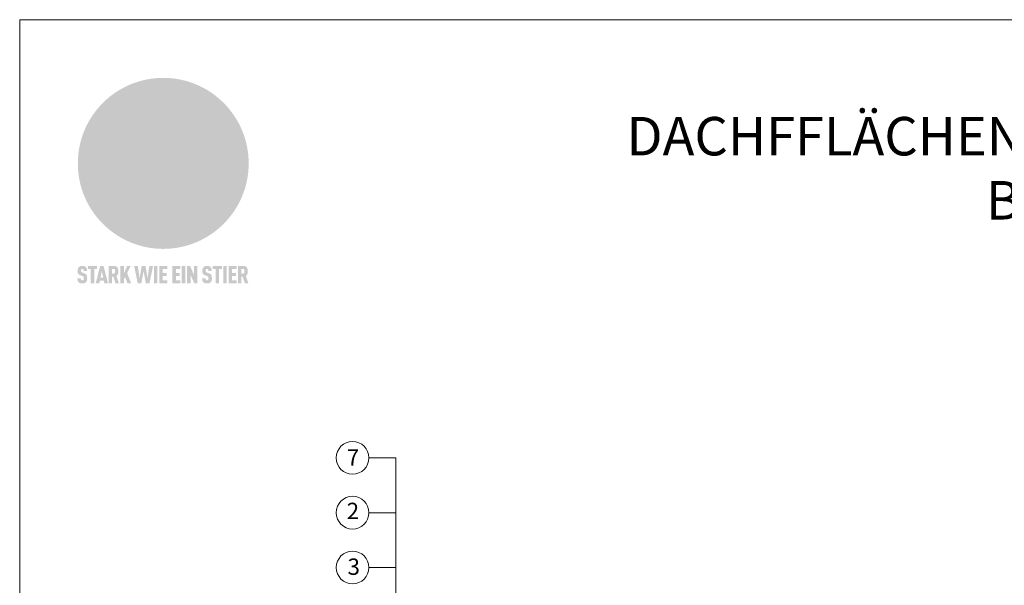
# Model space of a CAD drawing. Units: millimetres. Extents: x -19674 to 48855, y -21846 to -17013.
# Drawn here: x 36657 to 37861, y -20953 to -20262 of the extents above; entities that cross this region are included whole.
import ezdxf

# ---------------------------------------------------------------- set-up
doc = ezdxf.new("R2010")
doc.units = ezdxf.units.MM
for name, color, linetype, lineweight, true_color in [('01_PREFA-Dachprodukt', 7, 'Continuous', 25, 0xe1000f), ('08_Bemassung', 7, 'Continuous', 5, 0x505f69), ('10_Blattrahmen', 7, 'Continuous', 20, 0x000000), ('99_Text_1_DE', 7, 'Continuous', 25, 0xe1000f)]:
    doc.layers.add(name, color=color, linetype=linetype, lineweight=lineweight, true_color=true_color)
doc.styles.add('PREFA-Details_Ü_47', font='txt', dxfattribs={"height": 47})
doc.styles.add('PREFA_Standard', font='arial.ttf', dxfattribs={"height": 20})

# ---------------------------------------------------------------- blocks, each defined once
blk = doc.blocks.new('A$C8d5866de')
h = blk.add_hatch(color=256)
h.dxf.hatch_style = 1
h.paths.add_polyline_path([(25.88, -1.79), (30.43, 2.83), (29.86, 3.85), (28.97, 5.42), (30.61, 5.51), (31.96, 5.49), (33.06, 5.39), (33.94, 5.21), (34.61, 4.98), (35.11, 4.71), (35.46, 4.42), (35.69, 4.13), (35.9, 3.67), (35.98, 3.2), (35.97, 2.74), (35.88, 2.32), (35.64, 1.65), (35.51, 1.39), (36.65, 2.5), (37.57, 3.44), (38.25, 4.27), (38.73, 4.92), (39.28, 5.79), (39.5, 6.31), (39.65, 6.89), (39.69, 7.52), (39.6, 8.21), (39.47, 8.6), (39.26, 8.97), (38.98, 9.31), (38.65, 9.63), (37.83, 10.18), (36.87, 10.64), (35.83, 11), (34.77, 11.29), (32.84, 11.67), (31.68, 11.8), (30.43, 11.88), (27.94, 11.93), (25.2, 11.86), (17.95, 24.26), (10.7, 36.66), (8.97, 36.63), (6.95, 36.49), (4.31, 36.16), (1.14, 35.59), (-0.61, 35.19), (-2.45, 34.69), (-4.36, 34.11), (-6.35, 33.41), (-8.39, 32.6), (-10.46, 31.66), (-11.95, 30.89), (-13.43, 30), (-14.88, 29.02), (-16.32, 27.96), (-17.72, 26.84), (-19.08, 25.66), (-21.68, 23.2), (-22.14, 22.78), (-22.7, 22.36), (-23.36, 21.94), (-24.12, 21.55), (-24.97, 21.2), (-25.93, 20.9), (-26.99, 20.66), (-28.15, 20.51), (-29.98, 20.27), (-31.01, 20.05), (-32.1, 19.74), (-33.19, 19.33), (-34.26, 18.78), (-35.28, 18.09), (-36.22, 17.24), (-36.66, 16.71), (-37.03, 16.13), (-37.33, 15.51), (-37.55, 14.89), (-37.7, 14.29), (-37.78, 13.71), (-37.79, 13.18), (-37.72, 12.72), (-38.08, 11.63), (-38.22, 10.64), (-38.19, 10.19), (-38.11, 9.8), (-37.98, 9.46), (-37.78, 9.18), (-37.03, 8.53), (-36.05, 7.94), (-34.78, 7.39), (-33.14, 6.84), (-33.5, 11.52), (-34.4, 12.11), (-35.06, 12.75), (-35.31, 13.13), (-35.46, 13.54), (-35.48, 13.86), (-35.41, 14.23), (-35.27, 14.62), (-35.05, 15.03), (-34.77, 15.43), (-34.42, 15.82), (-34.02, 16.17), (-33.56, 16.47), (-32.89, 16.79), (-32.13, 17.06), (-30.54, 17.45), (-28.73, 17.72), (-30.86, 5.72), (-33, -6.29), (-29.59, -5.64), (-26.61, -6.5), (-22.92, -0.91), (-15.97, -5.92), (-15.49, -19.29), (-11.91, -18.61), (-8.49, -19.48), (-3.25, -8.34), (0.23, -8.34), (4.44, -12.51), (15.04, -12.51), (16.8, -10.76), (21.99, -15.14), (27.17, -19.52), (30.62, -18.8), (35.07, -19.41)])
h.paths.add_polyline_path([(3.16, 5.42), (2.9, 5.18), (2.55, 5.05), (2.08, 5.01), (0.96, 5.1), (-0.85, 5.43), (-3.75, 5.67), (-5.66, 5.69), (-6.49, 5.61), (-7.16, 5.46), (-8.07, 5.08), (-8.8, 4.62), (-9.07, 4.35), (-9.29, 4.04), (-9.42, 3.7), (-9.47, 3.33), (-9.41, 2.6), (-9.26, 2.07), (-9.02, 1.62), (-10.37, 3.02), (-11.42, 4.18), (-12.15, 5.15), (-12.49, 5.78), (-12.81, 6.53), (-13.02, 7.28), (-13.05, 7.62), (-13.02, 7.92), (-12.83, 8.55), (-12.64, 8.93), (-12.35, 9.33), (-11.94, 9.74), (-11.37, 10.16), (-10.61, 10.57), (-9.64, 10.97), (-8.51, 11.31), (-7.32, 11.56), (-4.99, 11.87), (-3.05, 11.99), (-1.93, 12), (0.67, 11.9), (2.19, 11.76), (2.74, 11.68), (3.04, 11.57), (3.19, 11.39), (3.33, 11.09), (3.55, 10.23), (3.7, 9.24), (3.77, 8.37), (3.75, 7.52), (3.63, 6.59), (3.52, 6.14), (3.36, 5.75)], flags=16)
h = blk.add_hatch(color=256)
h.dxf.hatch_style = 1
h.paths.add_polyline_path([(-16.99, -30.94), (-16.58, -30.23), (-16.33, -29.38), (-16.24, -28.38), (-16.3, -27.73), (-16.47, -27.05), (-16.76, -26.38), (-17.2, -25.76), (-17.78, -25.21), (-18.52, -24.77), (-19.44, -24.49), (-19.96, -24.41), (-20.54, -24.38), (-26.11, -24.38), (-26.11, -36.08), (-22.5, -36.08), (-22.5, -32.54), (-20.83, -32.54), (-19.86, -32.48), (-18.98, -32.29), (-18.2, -31.97), (-17.53, -31.53)])
h.paths.add_polyline_path([(-20.84, -29.75), (-22.5, -29.75), (-22.5, -27.38), (-20.84, -27.38), (-20.38, -27.47), (-20, -27.73), (-19.74, -28.11), (-19.65, -28.57), (-19.74, -29.02), (-20, -29.41), (-20.38, -29.66)], flags=16)
h.paths.add_polyline_path([(-6.76, -30.66), (-6.34, -30.46), (-5.98, -30.18), (-5.68, -29.86), (-5.43, -29.48), (-5.24, -29.07), (-5.11, -28.63), (-5, -27.73), (-5.08, -26.95), (-5.31, -26.27), (-5.67, -25.7), (-6.14, -25.22), (-6.71, -24.86), (-7.36, -24.59), (-8.07, -24.44), (-8.82, -24.38), (-15.69, -24.38), (-15.69, -36.08), (-12.08, -36.08), (-12.08, -32), (-10.16, -32), (-9.69, -32.06), (-9.32, -32.2), (-9.05, -32.43), (-8.86, -32.72), (-8.72, -33.07), (-8.64, -33.46), (-8.54, -34.28), (-8.45, -35.19), (-8.25, -36.08), (-4.64, -36.08), (-4.84, -35.54), (-4.94, -34.84), (-5.04, -33.58), (-5.22, -32.56), (-5.38, -32.11), (-5.58, -31.71), (-5.81, -31.36), (-6.09, -31.07), (-6.41, -30.83)])
h.paths.add_polyline_path([(-12.08, -29.5), (-12.08, -27.17), (-9.8, -27.17), (-9.34, -27.25), (-8.96, -27.5), (-8.7, -27.88), (-8.61, -28.33), (-8.7, -28.78), (-8.96, -29.16), (-9.34, -29.41), (-9.8, -29.5)], flags=16)
h.paths.add_polyline_path([(-0.29, -31.63), (5.23, -31.63), (5.23, -28.84), (-0.29, -28.84), (-0.29, -27.38), (5.79, -27.38), (5.79, -24.38), (-3.89, -24.38), (-3.89, -36.08), (5.97, -36.08), (5.97, -33.09), (-0.29, -33.09)])
h.paths.add_polyline_path([(14.68, -28.84), (10.56, -28.84), (10.56, -27.38), (16.27, -27.38), (16.27, -24.38), (6.95, -24.38), (6.95, -36.08), (10.56, -36.08), (10.56, -31.63), (14.67, -31.63)])
h.paths.add_polyline_path([(21.62, -24.38), (18.1, -24.38), (13.79, -36.08), (17.41, -36.08), (17.93, -34.41), (21.65, -34.41), (22.14, -36.08), (25.88, -36.08)])
h.paths.add_polyline_path([(19.85, -28.3), (19.88, -28.3), (20.93, -31.9), (18.72, -31.9)], flags=16)
h = blk.add_hatch(color=256)
h.dxf.hatch_style = 1
h.paths.add_polyline_path([(-43.86, -62.92), (-43.89, -62.89), (-43.93, -62.86), (-43.97, -62.83), (-44.01, -62.8), (-44.05, -62.77), (-44.09, -62.74), (-44.13, -62.71), (-44.17, -62.68), (-44.21, -62.66), (-44.26, -62.63), (-44.3, -62.6), (-44.35, -62.58), (-44.45, -62.53), (-44.55, -62.48), (-44.66, -62.43), (-46.1, -61.86), (-46.19, -61.82), (-46.28, -61.78), (-46.35, -61.74), (-46.41, -61.7), (-46.46, -61.66), (-46.52, -61.61), (-46.56, -61.56), (-46.6, -61.51), (-46.63, -61.45), (-46.65, -61.39), (-46.67, -61.34), (-46.68, -61.28), (-46.69, -61.22), (-46.71, -61.15), (-46.71, -61.05), (-46.72, -60.95), (-46.71, -60.75), (-46.71, -60.67), (-46.7, -60.57), (-46.69, -60.5), (-46.67, -60.44), (-46.66, -60.38), (-46.63, -60.32), (-46.61, -60.27), (-46.58, -60.22), (-46.52, -60.14), (-46.48, -60.09), (-46.43, -60.05), (-46.39, -60.02), (-46.33, -59.99), (-46.28, -59.97), (-46.22, -59.95), (-46.15, -59.93), (-46.09, -59.92), (-45.98, -59.91), (-45.9, -59.91), (-45.83, -59.91), (-45.76, -59.93), (-45.69, -59.94), (-45.63, -59.96), (-45.57, -59.99), (-45.51, -60.03), (-45.45, -60.07), (-45.4, -60.12), (-45.36, -60.18), (-45.32, -60.24), (-45.29, -60.31), (-45.26, -60.39), (-45.24, -60.46), (-45.23, -60.53), (-45.22, -60.6), (-45.21, -60.66), (-45.21, -60.76), (-45.2, -60.91), (-45.2, -61.03), (-43.28, -61.03), (-43.28, -60.85), (-43.28, -60.67), (-43.3, -60.5), (-43.31, -60.41), (-43.32, -60.33), (-43.33, -60.25), (-43.34, -60.17), (-43.36, -60.09), (-43.37, -60.01), (-43.39, -59.93), (-43.41, -59.86), (-43.43, -59.79), (-43.45, -59.71), (-43.47, -59.64), (-43.5, -59.57), (-43.52, -59.5), (-43.55, -59.44), (-43.58, -59.37), (-43.61, -59.31), (-43.65, -59.25), (-43.68, -59.19), (-43.72, -59.13), (-43.76, -59.07), (-43.8, -59.01), (-43.84, -58.96), (-43.88, -58.91), (-43.93, -58.86), (-43.97, -58.81), (-44.02, -58.76), (-44.06, -58.72), (-44.1, -58.68), (-44.14, -58.65), (-44.19, -58.61), (-44.23, -58.58), (-44.28, -58.55), (-44.32, -58.52), (-44.37, -58.49), (-44.42, -58.46), (-44.47, -58.43), (-44.53, -58.41), (-44.58, -58.38), (-44.64, -58.36), (-44.69, -58.34), (-44.75, -58.32), (-44.81, -58.3), (-44.87, -58.28), (-44.94, -58.26), (-45, -58.24), (-45.07, -58.23), (-45.13, -58.21), (-45.2, -58.2), (-45.27, -58.19), (-45.34, -58.18), (-45.41, -58.17), (-45.49, -58.16), (-45.64, -58.15), (-45.8, -58.14), (-45.96, -58.13), (-46.1, -58.14), (-46.17, -58.14), (-46.24, -58.15), (-46.3, -58.15), (-46.37, -58.16), (-46.44, -58.17), (-46.5, -58.18), (-46.56, -58.19), (-46.63, -58.2), (-46.69, -58.21), (-46.75, -58.23), (-46.81, -58.24), (-46.87, -58.26), (-46.92, -58.28), (-46.98, -58.3), (-47.04, -58.32), (-47.09, -58.34), (-47.15, -58.36), (-47.2, -58.38), (-47.25, -58.41), (-47.31, -58.43), (-47.36, -58.46), (-47.41, -58.49), (-47.46, -58.52), (-47.5, -58.55), (-47.55, -58.58), (-47.6, -58.61), (-47.64, -58.65), (-47.69, -58.68), (-47.73, -58.72), (-47.77, -58.76), (-47.83, -58.81), (-47.88, -58.86), (-47.93, -58.91), (-47.98, -58.96), (-48.02, -59.02), (-48.07, -59.07), (-48.11, -59.13), (-48.15, -59.19), (-48.19, -59.25), (-48.23, -59.31), (-48.27, -59.37), (-48.3, -59.43), (-48.34, -59.5), (-48.37, -59.56), (-48.4, -59.63), (-48.43, -59.7), (-48.45, -59.77), (-48.48, -59.84), (-48.5, -59.91), (-48.52, -59.99), (-48.54, -60.06), (-48.56, -60.13), (-48.57, -60.21), (-48.59, -60.29), (-48.6, -60.36), (-48.61, -60.44), (-48.62, -60.52), (-48.63, -60.6), (-48.63, -60.69), (-48.64, -60.77), (-48.64, -60.85), (-48.64, -61.07), (-48.64, -61.21), (-48.63, -61.33), (-48.62, -61.46), (-48.61, -61.58), (-48.6, -61.69), (-48.58, -61.8), (-48.56, -61.9), (-48.54, -62), (-48.53, -62.05), (-48.52, -62.1), (-48.5, -62.15), (-48.49, -62.19), (-48.47, -62.24), (-48.46, -62.28), (-48.44, -62.32), (-48.43, -62.36), (-48.41, -62.4), (-48.39, -62.44), (-48.37, -62.48), (-48.36, -62.51), (-48.34, -62.55), (-48.32, -62.58), (-48.29, -62.61), (-48.27, -62.65), (-48.25, -62.68), (-48.23, -62.71), (-48.2, -62.74), (-48.18, -62.77), (-48.15, -62.8), (-48.13, -62.83), (-48.1, -62.86), (-48.07, -62.89), (-48.04, -62.92), (-48.01, -62.94), (-47.98, -62.97), (-47.95, -63), (-47.92, -63.02), (-47.89, -63.05), (-47.85, -63.07), (-47.82, -63.1), (-47.78, -63.12), (-47.75, -63.15), (-47.71, -63.17), (-47.67, -63.19), (-47.64, -63.21), (-47.6, -63.23), (-47.56, -63.26), (-47.52, -63.28), (-47.43, -63.32), (-47.35, -63.35), (-46, -63.9), (-45.88, -63.95), (-45.82, -63.97), (-45.76, -64), (-45.68, -64.04), (-45.59, -64.08), (-45.54, -64.12), (-45.47, -64.16), (-45.42, -64.21), (-45.37, -64.25), (-45.32, -64.3), (-45.28, -64.35), (-45.25, -64.4), (-45.23, -64.46), (-45.2, -64.53), (-45.18, -64.6), (-45.16, -64.69), (-45.14, -64.77), (-45.14, -64.84), (-45.13, -64.9), (-45.12, -64.97), (-45.12, -65.05), (-45.12, -65.12), (-45.12, -65.2), (-45.12, -65.4), (-45.12, -65.49), (-45.13, -65.55), (-45.14, -65.61), (-45.15, -65.68), (-45.16, -65.76), (-45.18, -65.83), (-45.2, -65.9), (-45.23, -65.97), (-45.26, -66.03), (-45.3, -66.08), (-45.32, -66.11), (-45.34, -66.13), (-45.38, -66.17), (-45.42, -66.21), (-45.47, -66.24), (-45.53, -66.27), (-45.59, -66.3), (-45.65, -66.32), (-45.72, -66.33), (-45.8, -66.34), (-45.88, -66.35), (-45.97, -66.35), (-46.05, -66.35), (-46.12, -66.34), (-46.2, -66.33), (-46.27, -66.31), (-46.33, -66.29), (-46.39, -66.26), (-46.45, -66.23), (-46.51, -66.19), (-46.56, -66.15), (-46.6, -66.11), (-46.63, -66.06), (-46.67, -66.01), (-46.7, -65.95), (-46.73, -65.88), (-46.75, -65.8), (-46.76, -65.75), (-46.77, -65.69), (-46.78, -65.63), (-46.78, -65.57), (-46.79, -65.51), (-46.79, -65.44), (-46.8, -65.37), (-46.8, -65.3), (-46.8, -65.23), (-48.72, -65.23), (-48.72, -65.41), (-48.72, -65.59), (-48.71, -65.76), (-48.69, -65.92), (-48.67, -66.08), (-48.66, -66.16), (-48.65, -66.23), (-48.63, -66.3), (-48.62, -66.37), (-48.6, -66.44), (-48.58, -66.51), (-48.56, -66.58), (-48.54, -66.64), (-48.52, -66.7), (-48.5, -66.77), (-48.47, -66.83), (-48.44, -66.89), (-48.41, -66.94), (-48.38, -67), (-48.35, -67.06), (-48.32, -67.11), (-48.28, -67.16), (-48.25, -67.21), (-48.21, -67.26), (-48.17, -67.31), (-48.13, -67.36), (-48.08, -67.41), (-48.04, -67.45), (-48, -67.49), (-47.96, -67.53), (-47.91, -67.56), (-47.86, -67.6), (-47.81, -67.64), (-47.76, -67.67), (-47.71, -67.7), (-47.65, -67.74), (-47.6, -67.77), (-47.54, -67.8), (-47.48, -67.83), (-47.42, -67.86), (-47.36, -67.88), (-47.29, -67.91), (-47.23, -67.93), (-47.16, -67.96), (-47.09, -67.98), (-47.02, -68), (-46.95, -68.02), (-46.88, -68.03), (-46.8, -68.05), (-46.73, -68.06), (-46.65, -68.08), (-46.57, -68.09), (-46.48, -68.1), (-46.4, -68.11), (-46.32, -68.11), (-46.23, -68.12), (-46.14, -68.12), (-45.96, -68.13), (-45.78, -68.12), (-45.69, -68.12), (-45.6, -68.11), (-45.52, -68.1), (-45.44, -68.09), (-45.35, -68.08), (-45.27, -68.07), (-45.2, -68.06), (-45.12, -68.04), (-45.04, -68.03), (-44.97, -68.01), (-44.89, -67.99), (-44.82, -67.97), (-44.75, -67.94), (-44.68, -67.92), (-44.62, -67.89), (-44.55, -67.87), (-44.49, -67.84), (-44.43, -67.81), (-44.37, -67.78), (-44.31, -67.75), (-44.25, -67.72), (-44.2, -67.69), (-44.14, -67.65), (-44.09, -67.62), (-44.04, -67.58), (-43.99, -67.55), (-43.95, -67.51), (-43.9, -67.47), (-43.86, -67.43), (-43.82, -67.39), (-43.77, -67.34), (-43.73, -67.3), (-43.69, -67.25), (-43.65, -67.2), (-43.63, -67.17), (-43.61, -67.14), (-43.59, -67.12), (-43.57, -67.09), (-43.54, -67.04), (-43.51, -66.98), (-43.48, -66.92), (-43.45, -66.86), (-43.42, -66.8), (-43.4, -66.74), (-43.38, -66.68), (-43.35, -66.62), (-43.33, -66.55), (-43.32, -66.49), (-43.3, -66.42), (-43.29, -66.35), (-43.27, -66.28), (-43.26, -66.21), (-43.24, -66.06), (-43.22, -65.9), (-43.21, -65.74), (-43.2, -65.57), (-43.19, -65.4), (-43.19, -65.21), (-43.19, -65.06), (-43.2, -64.9), (-43.2, -64.75), (-43.21, -64.61), (-43.22, -64.48), (-43.23, -64.34), (-43.25, -64.22), (-43.27, -64.1), (-43.29, -63.98), (-43.3, -63.93), (-43.31, -63.87), (-43.33, -63.82), (-43.34, -63.77), (-43.36, -63.72), (-43.37, -63.67), (-43.39, -63.62), (-43.41, -63.58), (-43.42, -63.53), (-43.44, -63.49), (-43.46, -63.45), (-43.48, -63.41), (-43.5, -63.37), (-43.52, -63.33), (-43.54, -63.29), (-43.57, -63.26), (-43.59, -63.22), (-43.62, -63.18), (-43.64, -63.15), (-43.67, -63.11), (-43.7, -63.08), (-43.73, -63.05), (-43.76, -63.01), (-43.79, -62.98), (-43.82, -62.95)])
h = blk.add_hatch(color=256)
h.dxf.hatch_style = 1
h.paths.add_polyline_path([(-39.22, -59.98), (-37.56, -59.98), (-37.56, -58.2), (-42.8, -58.2), (-42.8, -59.98), (-41.14, -59.98), (-41.14, -68.06), (-39.22, -68.06)])
h = blk.add_hatch(color=256)
h.dxf.hatch_style = 1
h.paths.add_polyline_path([(-38.36, -68.06), (-36.32, -68.06), (-36, -66.54), (-33.73, -66.54), (-33.41, -68.06), (-31.36, -68.06), (-33.9, -58.2), (-35.83, -58.2)])
h.paths.add_polyline_path([(-35.62, -64.76), (-34.86, -61.1), (-34.1, -64.76)], flags=16)
h = blk.add_hatch(color=256)
h.dxf.hatch_style = 1
h.paths.add_polyline_path([(-30.96, -68.06), (-29.03, -68.06), (-29.03, -64.26), (-28.37, -64.26), (-27.14, -68.06), (-25.13, -68.06), (-26.54, -63.83), (-26.46, -63.77), (-26.42, -63.74), (-26.38, -63.71), (-26.34, -63.68), (-26.3, -63.65), (-26.27, -63.62), (-26.23, -63.59), (-26.19, -63.56), (-26.16, -63.52), (-26.13, -63.49), (-26.1, -63.46), (-26.06, -63.42), (-26.03, -63.39), (-26, -63.36), (-25.98, -63.32), (-25.95, -63.29), (-25.92, -63.25), (-25.9, -63.21), (-25.87, -63.18), (-25.85, -63.14), (-25.82, -63.1), (-25.8, -63.06), (-25.78, -63.03), (-25.76, -62.99), (-25.74, -62.95), (-25.72, -62.91), (-25.7, -62.87), (-25.69, -62.83), (-25.67, -62.79), (-25.66, -62.74), (-25.64, -62.7), (-25.62, -62.62), (-25.59, -62.53), (-25.57, -62.45), (-25.55, -62.36), (-25.53, -62.27), (-25.51, -62.18), (-25.5, -62.09), (-25.48, -62), (-25.47, -61.9), (-25.46, -61.81), (-25.45, -61.71), (-25.45, -61.62), (-25.44, -61.52), (-25.44, -61.42), (-25.44, -61.32), (-25.45, -60.88), (-25.45, -60.71), (-25.47, -60.55), (-25.49, -60.39), (-25.5, -60.31), (-25.51, -60.24), (-25.52, -60.17), (-25.54, -60.09), (-25.55, -60.02), (-25.57, -59.95), (-25.59, -59.88), (-25.61, -59.82), (-25.63, -59.75), (-25.65, -59.68), (-25.67, -59.62), (-25.69, -59.56), (-25.72, -59.5), (-25.75, -59.44), (-25.77, -59.38), (-25.8, -59.32), (-25.83, -59.26), (-25.86, -59.21), (-25.9, -59.16), (-25.93, -59.1), (-25.97, -59.05), (-26, -59), (-26.02, -58.98), (-26.04, -58.95), (-26.06, -58.93), (-26.08, -58.91), (-26.1, -58.88), (-26.12, -58.86), (-26.14, -58.84), (-26.17, -58.82), (-26.19, -58.8), (-26.21, -58.77), (-26.23, -58.75), (-26.26, -58.73), (-26.28, -58.71), (-26.31, -58.69), (-26.33, -58.68), (-26.36, -58.66), (-26.39, -58.64), (-26.41, -58.62), (-26.44, -58.6), (-26.47, -58.59), (-26.52, -58.55), (-26.58, -58.52), (-26.64, -58.49), (-26.71, -58.46), (-26.77, -58.43), (-26.84, -58.41), (-26.91, -58.38), (-26.98, -58.36), (-27.05, -58.34), (-27.12, -58.32), (-27.2, -58.3), (-27.28, -58.29), (-27.36, -58.27), (-27.44, -58.26), (-27.52, -58.25), (-27.61, -58.23), (-27.7, -58.23), (-27.79, -58.22), (-27.88, -58.21), (-27.97, -58.21), (-28.17, -58.2), (-30.96, -58.2)])
h.paths.add_polyline_path([(-29.03, -59.98), (-27.61, -59.98), (-27.45, -60.48), (-27.44, -60.53), (-27.37, -60.79), (-27.37, -60.94), (-27.32, -61.59), (-27.61, -62.43), (-29.03, -62.57)], flags=16)
h = blk.add_hatch(color=256)
h.dxf.hatch_style = 1
h.paths.add_polyline_path([(-22.35, -62.44), (-22.35, -58.2), (-24.28, -58.2), (-24.28, -68.06), (-22.35, -68.06), (-22.35, -65.79), (-21.72, -64.46), (-20.3, -68.06), (-18.2, -68.06), (-20.48, -62.3), (-18.52, -58.2), (-20.48, -58.2)])
h = blk.add_hatch(color=256)
h.dxf.hatch_style = 1
h.paths.add_polyline_path([(-14.48, -68.06), (-12.43, -68.06), (-11.16, -61.08), (-9.88, -68.06), (-7.84, -68.06), (-5.78, -58.2), (-7.93, -58.2), (-8.86, -65.17), (-10.08, -58.2), (-12.24, -58.2), (-13.45, -65.17), (-14.38, -58.2), (-16.54, -58.2)])
h = blk.add_hatch(color=256)
h.dxf.hatch_style = 1
h.paths.add_polyline_path([(-5.32, -68.06), (-3.4, -68.06), (-3.4, -58.2), (-5.32, -58.2)])
h = blk.add_hatch(color=256)
h.dxf.hatch_style = 1
h.paths.add_polyline_path([(-0.32, -59.98), (2.25, -59.98), (2.25, -58.2), (-2.24, -58.2), (-2.24, -68.06), (2.25, -68.06), (2.25, -66.28), (-0.32, -66.28), (-0.32, -63.98), (1.9, -63.98), (1.9, -62.21), (-0.32, -62.21)])
h = blk.add_hatch(color=256)
h.dxf.hatch_style = 1
h.paths.add_polyline_path([(9.71, -68.06), (9.71, -66.28), (7.14, -66.28), (7.14, -63.98), (9.35, -63.98), (9.35, -62.21), (7.14, -62.21), (7.14, -59.98), (9.71, -59.98), (9.71, -58.2), (5.21, -58.2), (5.21, -68.06)])
h = blk.add_hatch(color=256)
h.dxf.hatch_style = 1
h.paths.add_polyline_path([(12.45, -58.2), (10.53, -58.2), (10.53, -68.06), (12.45, -68.06)])
h = blk.add_hatch(color=256)
h.dxf.hatch_style = 1
h.paths.add_polyline_path([(15.24, -58.2), (13.56, -58.2), (13.56, -68.06), (15.49, -68.06), (15.49, -63.24), (17.65, -68.06), (19.29, -68.06), (19.29, -58.2), (17.36, -58.2), (17.36, -63.02)])
h = blk.add_hatch(color=256)
h.dxf.hatch_style = 1
h.paths.add_polyline_path([(24.09, -60.75), (24.09, -60.67), (24.1, -60.57), (24.12, -60.5), (24.13, -60.44), (24.15, -60.38), (24.17, -60.32), (24.19, -60.27), (24.22, -60.22), (24.28, -60.14), (24.32, -60.09), (24.37, -60.05), (24.42, -60.02), (24.47, -59.99), (24.52, -59.97), (24.58, -59.95), (24.65, -59.93), (24.72, -59.92), (24.82, -59.91), (24.9, -59.91), (24.97, -59.91), (25.05, -59.93), (25.11, -59.94), (25.17, -59.96), (25.23, -59.99), (25.29, -60.03), (25.35, -60.07), (25.4, -60.12), (25.44, -60.18), (25.48, -60.24), (25.52, -60.31), (25.54, -60.39), (25.56, -60.46), (25.58, -60.53), (25.58, -60.6), (25.59, -60.66), (25.6, -60.76), (25.6, -60.91), (25.6, -61.03), (27.53, -61.03), (27.53, -60.85), (27.52, -60.67), (27.5, -60.5), (27.5, -60.41), (27.49, -60.33), (27.47, -60.25), (27.46, -60.17), (27.45, -60.09), (27.43, -60.01), (27.41, -59.93), (27.39, -59.86), (27.37, -59.79), (27.35, -59.71), (27.33, -59.64), (27.31, -59.57), (27.28, -59.5), (27.25, -59.44), (27.22, -59.37), (27.19, -59.31), (27.16, -59.25), (27.12, -59.19), (27.09, -59.13), (27.05, -59.07), (27.01, -59.01), (26.97, -58.96), (26.92, -58.91), (26.88, -58.86), (26.83, -58.81), (26.78, -58.76), (26.74, -58.72), (26.7, -58.68), (26.66, -58.65), (26.62, -58.61), (26.57, -58.58), (26.53, -58.55), (26.48, -58.52), (26.43, -58.49), (26.38, -58.46), (26.33, -58.43), (26.28, -58.41), (26.22, -58.38), (26.17, -58.36), (26.11, -58.34), (26.05, -58.32), (25.99, -58.3), (25.93, -58.28), (25.87, -58.26), (25.8, -58.24), (25.74, -58.23), (25.67, -58.21), (25.6, -58.2), (25.53, -58.19), (25.46, -58.18), (25.39, -58.17), (25.32, -58.16), (25.16, -58.15), (25.01, -58.14), (24.84, -58.13), (24.7, -58.14), (24.63, -58.14), (24.57, -58.15), (24.5, -58.15), (24.43, -58.16), (24.37, -58.17), (24.3, -58.18), (24.24, -58.19), (24.18, -58.2), (24.12, -58.21), (24.05, -58.23), (24, -58.24), (23.94, -58.26), (23.88, -58.28), (23.82, -58.3), (23.76, -58.32), (23.71, -58.34), (23.66, -58.36), (23.6, -58.38), (23.55, -58.41), (23.5, -58.43), (23.45, -58.46), (23.4, -58.49), (23.35, -58.52), (23.3, -58.55), (23.25, -58.58), (23.21, -58.61), (23.16, -58.65), (23.12, -58.68), (23.07, -58.72), (23.03, -58.76), (22.98, -58.81), (22.92, -58.86), (22.87, -58.91), (22.83, -58.96), (22.78, -59.02), (22.73, -59.07), (22.69, -59.13), (22.65, -59.19), (22.61, -59.25), (22.57, -59.31), (22.53, -59.37), (22.5, -59.43), (22.47, -59.5), (22.44, -59.56), (22.41, -59.63), (22.38, -59.7), (22.35, -59.77), (22.33, -59.84), (22.3, -59.91), (22.28, -59.99), (22.26, -60.06), (22.25, -60.13), (22.23, -60.21), (22.22, -60.29), (22.2, -60.36), (22.19, -60.44), (22.18, -60.52), (22.18, -60.6), (22.17, -60.69), (22.17, -60.77), (22.16, -60.85), (22.16, -61.07), (22.17, -61.21), (22.17, -61.33), (22.18, -61.46), (22.19, -61.58), (22.21, -61.69), (22.22, -61.8), (22.24, -61.9), (22.26, -62), (22.27, -62.05), (22.29, -62.1), (22.3, -62.15), (22.31, -62.19), (22.33, -62.24), (22.34, -62.28), (22.36, -62.32), (22.38, -62.36), (22.39, -62.4), (22.41, -62.44), (22.43, -62.48), (22.45, -62.51), (22.47, -62.55), (22.49, -62.58), (22.51, -62.61), (22.53, -62.65), (22.55, -62.68), (22.58, -62.71), (22.6, -62.74), (22.63, -62.77), (22.65, -62.8), (22.68, -62.83), (22.71, -62.86), (22.73, -62.89), (22.76, -62.92), (22.79, -62.94), (22.82, -62.97), (22.85, -63), (22.88, -63.02), (22.92, -63.05), (22.95, -63.07), (22.99, -63.1), (23.02, -63.12), (23.06, -63.15), (23.09, -63.17), (23.13, -63.19), (23.17, -63.21), (23.21, -63.23), (23.25, -63.26), (23.29, -63.28), (23.37, -63.32), (23.46, -63.35), (24.8, -63.9), (24.93, -63.95), (24.99, -63.97), (25.04, -64), (25.13, -64.04), (25.21, -64.08), (25.27, -64.12), (25.33, -64.16), (25.39, -64.21), (25.44, -64.25), (25.48, -64.3), (25.52, -64.35), (25.55, -64.4), (25.58, -64.46), (25.6, -64.53), (25.62, -64.6), (25.64, -64.69), (25.66, -64.77), (25.67, -64.84), (25.67, -64.9), (25.68, -64.97), (25.68, -65.05), (25.68, -65.12), (25.69, -65.2), (25.68, -65.4), (25.68, -65.49), (25.67, -65.55), (25.67, -65.61), (25.66, -65.68), (25.64, -65.76), (25.63, -65.83), (25.6, -65.9), (25.58, -65.97), (25.54, -66.03), (25.51, -66.08), (25.48, -66.11), (25.46, -66.13), (25.43, -66.17), (25.38, -66.21), (25.33, -66.24), (25.27, -66.27), (25.21, -66.3), (25.15, -66.32), (25.08, -66.33), (25.01, -66.34), (24.92, -66.35), (24.83, -66.35), (24.76, -66.35), (24.68, -66.34), (24.6, -66.33), (24.54, -66.31), (24.48, -66.29), (24.42, -66.26), (24.36, -66.23), (24.29, -66.19), (24.24, -66.15), (24.21, -66.11), (24.17, -66.06), (24.14, -66.01), (24.11, -65.95), (24.08, -65.88), (24.05, -65.8), (24.04, -65.75), (24.03, -65.69), (24.03, -65.63), (24.02, -65.57), (24.01, -65.51), (24.01, -65.44), (24.01, -65.37), (24.01, -65.3), (24.01, -65.23), (22.08, -65.23), (22.08, -65.41), (22.09, -65.59), (22.1, -65.76), (22.11, -65.92), (22.13, -66.08), (22.14, -66.16), (22.16, -66.23), (22.17, -66.3), (22.19, -66.37), (22.2, -66.44), (22.22, -66.51), (22.24, -66.58), (22.26, -66.64), (22.28, -66.7), (22.31, -66.77), (22.33, -66.83), (22.36, -66.89), (22.39, -66.94), (22.42, -67), (22.45, -67.06), (22.48, -67.11), (22.52, -67.16), (22.56, -67.21), (22.59, -67.26), (22.63, -67.31), (22.68, -67.36), (22.72, -67.41), (22.76, -67.45), (22.8, -67.49), (22.85, -67.53), (22.89, -67.56), (22.94, -67.6), (22.99, -67.64), (23.04, -67.67), (23.09, -67.7), (23.15, -67.74), (23.2, -67.77), (23.26, -67.8), (23.32, -67.83), (23.38, -67.86), (23.44, -67.88), (23.51, -67.91), (23.57, -67.93), (23.64, -67.96), (23.71, -67.98), (23.78, -68), (23.85, -68.02), (23.93, -68.03), (24, -68.05), (24.08, -68.06), (24.16, -68.08), (24.24, -68.09), (24.32, -68.1), (24.4, -68.11), (24.49, -68.11), (24.57, -68.12), (24.66, -68.12), (24.84, -68.13), (25.02, -68.12), (25.11, -68.12), (25.2, -68.11), (25.28, -68.1), (25.37, -68.09), (25.45, -68.08), (25.53, -68.07), (25.61, -68.06), (25.69, -68.04), (25.76, -68.03), (25.84, -68.01), (25.91, -67.99), (25.98, -67.97), (26.05, -67.94), (26.12, -67.92), (26.18, -67.89), (26.25, -67.87), (26.31, -67.84), (26.38, -67.81), (26.44, -67.78), (26.49, -67.75), (26.55, -67.72), (26.61, -67.69), (26.66, -67.65), (26.71, -67.62), (26.76, -67.58), (26.81, -67.55), (26.86, -67.51), (26.9, -67.47), (26.94, -67.43), (26.99, -67.39), (27.03, -67.34), (27.07, -67.3), (27.12, -67.25), (27.15, -67.2), (27.17, -67.17), (27.19, -67.14), (27.21, -67.12), (27.23, -67.09), (27.26, -67.04), (27.29, -66.98), (27.33, -66.92), (27.35, -66.86), (27.38, -66.8), (27.4, -66.74), (27.43, -66.68), (27.45, -66.62), (27.47, -66.55), (27.49, -66.49), (27.5, -66.42), (27.52, -66.35), (27.53, -66.28), (27.54, -66.21), (27.56, -66.06), (27.58, -65.9), (27.6, -65.74), (27.6, -65.57), (27.61, -65.4), (27.61, -65.21), (27.61, -65.06), (27.61, -64.9), (27.6, -64.75), (27.59, -64.61), (27.58, -64.48), (27.57, -64.34), (27.55, -64.22), (27.54, -64.1), (27.51, -63.98), (27.5, -63.93), (27.49, -63.87), (27.47, -63.82), (27.46, -63.77), (27.45, -63.72), (27.43, -63.67), (27.41, -63.62), (27.4, -63.58), (27.38, -63.53), (27.36, -63.49), (27.34, -63.45), (27.32, -63.41), (27.3, -63.37), (27.28, -63.33), (27.26, -63.29), (27.24, -63.26), (27.21, -63.22), (27.19, -63.18), (27.16, -63.15), (27.13, -63.11), (27.1, -63.08), (27.07, -63.05), (27.04, -63.01), (27.01, -62.98), (26.98, -62.95), (26.94, -62.92), (26.91, -62.89), (26.87, -62.86), (26.84, -62.83), (26.8, -62.8), (26.76, -62.77), (26.72, -62.74), (26.68, -62.71), (26.63, -62.68), (26.59, -62.66), (26.54, -62.63), (26.5, -62.6), (26.45, -62.58), (26.35, -62.53), (26.25, -62.48), (26.15, -62.43), (24.7, -61.86), (24.61, -61.82), (24.53, -61.78), (24.45, -61.74), (24.4, -61.7), (24.34, -61.66), (24.29, -61.61), (24.24, -61.56), (24.2, -61.51), (24.17, -61.45), (24.15, -61.39), (24.13, -61.34), (24.12, -61.28), (24.11, -61.22), (24.1, -61.15), (24.09, -61.05), (24.09, -60.95)])
h = blk.add_hatch(color=256)
h.dxf.hatch_style = 1
h.paths.add_polyline_path([(29.7, -59.98), (29.7, -68.06), (31.63, -68.06), (31.63, -59.98), (33.29, -59.98), (33.29, -58.2), (28.04, -58.2), (28.04, -59.98)])
h = blk.add_hatch(color=256)
h.dxf.hatch_style = 1
h.paths.add_polyline_path([(34.04, -68.06), (35.96, -68.06), (35.96, -58.2), (34.04, -58.2)])
h = blk.add_hatch(color=256)
h.dxf.hatch_style = 1
h.paths.add_polyline_path([(37.11, -68.06), (41.61, -68.06), (41.61, -66.28), (39.04, -66.28), (39.04, -63.98), (41.25, -63.98), (41.25, -62.21), (39.04, -62.21), (39.04, -59.98), (41.61, -59.98), (41.61, -58.2), (37.11, -58.2)])
h = blk.add_hatch(color=256)
h.dxf.hatch_style = 1
h.paths.add_polyline_path([(42.47, -68.06), (44.4, -68.06), (44.4, -64.26), (45.07, -64.26), (46.29, -68.06), (48.3, -68.06), (46.89, -63.83), (46.97, -63.77), (47.01, -63.74), (47.05, -63.71), (47.09, -63.68), (47.13, -63.65), (47.17, -63.62), (47.2, -63.59), (47.24, -63.56), (47.27, -63.52), (47.3, -63.49), (47.34, -63.46), (47.37, -63.42), (47.4, -63.39), (47.43, -63.36), (47.45, -63.32), (47.48, -63.29), (47.51, -63.25), (47.54, -63.21), (47.56, -63.18), (47.58, -63.14), (47.61, -63.1), (47.63, -63.06), (47.65, -63.03), (47.67, -62.99), (47.69, -62.95), (47.71, -62.91), (47.73, -62.87), (47.74, -62.83), (47.76, -62.79), (47.77, -62.74), (47.79, -62.7), (47.81, -62.62), (47.84, -62.53), (47.86, -62.45), (47.88, -62.36), (47.9, -62.27), (47.92, -62.18), (47.93, -62.09), (47.95, -62), (47.96, -61.9), (47.97, -61.81), (47.98, -61.71), (47.98, -61.62), (47.99, -61.52), (47.99, -61.42), (47.99, -61.32), (47.98, -60.88), (47.98, -60.71), (47.96, -60.55), (47.95, -60.39), (47.93, -60.31), (47.92, -60.24), (47.91, -60.17), (47.89, -60.09), (47.88, -60.02), (47.86, -59.95), (47.84, -59.88), (47.82, -59.82), (47.8, -59.75), (47.78, -59.68), (47.76, -59.62), (47.74, -59.56), (47.71, -59.5), (47.68, -59.44), (47.66, -59.38), (47.63, -59.32), (47.6, -59.26), (47.57, -59.21), (47.53, -59.16), (47.5, -59.1), (47.46, -59.05), (47.43, -59), (47.41, -58.98), (47.39, -58.95), (47.37, -58.93), (47.35, -58.91), (47.33, -58.88), (47.31, -58.86), (47.29, -58.84), (47.27, -58.82), (47.24, -58.8), (47.22, -58.77), (47.2, -58.75), (47.17, -58.73), (47.15, -58.71), (47.12, -58.69), (47.1, -58.68), (47.07, -58.66), (47.05, -58.64), (47.02, -58.62), (46.99, -58.6), (46.96, -58.59), (46.91, -58.55), (46.85, -58.52), (46.79, -58.49), (46.72, -58.46), (46.66, -58.43), (46.59, -58.41), (46.52, -58.38), (46.45, -58.36), (46.38, -58.34), (46.31, -58.32), (46.23, -58.3), (46.15, -58.29), (46.07, -58.27), (45.99, -58.26), (45.91, -58.25), (45.82, -58.23), (45.73, -58.23), (45.64, -58.22), (45.55, -58.21), (45.46, -58.21), (45.26, -58.2), (42.47, -58.2)])
h.paths.add_polyline_path([(44.4, -59.98), (45.82, -59.98), (45.98, -60.48), (45.99, -60.53), (46.06, -60.79), (46.06, -60.94), (46.11, -61.59), (45.82, -62.43), (44.4, -62.57)], flags=16)
at = {"layer": '01_PREFA-Dachprodukt'}
h = blk.add_hatch(color=256, dxfattribs=at)
h.dxf.hatch_style = 1
h.paths.add_polyline_path([(-40.22, -27.12), (-38.86, -29.02), (-37.43, -30.85), (-35.9, -32.61), (-34.29, -34.29), (-32.61, -35.9), (-30.85, -37.42), (-29.02, -38.86), (-27.12, -40.22), (-25.15, -41.48), (-23.12, -42.65), (-21.03, -43.72), (-18.88, -44.69), (-16.68, -45.56), (-14.42, -46.32), (-12.12, -46.97), (-9.77, -47.51), (-7.39, -47.94), (-4.96, -48.25), (-2.5, -48.44), (0, -48.5), (2.5, -48.44), (4.96, -48.25), (7.39, -47.94), (9.77, -47.51), (12.12, -46.97), (14.42, -46.32), (16.68, -45.56), (18.88, -44.69), (21.03, -43.72), (23.12, -42.65), (25.15, -41.48), (27.12, -40.22), (29.02, -38.86), (30.85, -37.42), (32.61, -35.9), (34.29, -34.29), (35.9, -32.61), (37.42, -30.85), (38.86, -29.02), (40.22, -27.12), (41.48, -25.15), (42.65, -23.12), (43.72, -21.03), (44.69, -18.88), (45.56, -16.68), (46.32, -14.42), (46.97, -12.12), (47.51, -9.77), (47.94, -7.39), (48.25, -4.96), (48.44, -2.5), (48.5, 0), (48.44, 2.5), (48.25, 4.96), (47.94, 7.39), (47.51, 9.77), (46.97, 12.12), (46.32, 14.42), (45.56, 16.68), (44.69, 18.88), (43.72, 21.03), (42.65, 23.12), (41.48, 25.15), (40.22, 27.12), (38.86, 29.02), (37.42, 30.85), (35.9, 32.61), (34.29, 34.29), (32.61, 35.9), (30.85, 37.42), (29.02, 38.86), (27.12, 40.22), (25.15, 41.48), (23.12, 42.65), (21.03, 43.72), (18.88, 44.69), (16.68, 45.56), (14.42, 46.32), (12.12, 46.97), (9.77, 47.51), (7.39, 47.94), (4.96, 48.25), (2.5, 48.44), (0, 48.5), (-2.5, 48.44), (-4.96, 48.25), (-7.39, 47.94), (-9.77, 47.51), (-12.12, 46.97), (-14.42, 46.32), (-16.68, 45.56), (-18.88, 44.69), (-21.03, 43.72), (-23.12, 42.65), (-25.15, 41.48), (-27.12, 40.22), (-29.02, 38.86), (-30.85, 37.42), (-32.61, 35.9), (-34.29, 34.29), (-35.9, 32.61), (-37.43, 30.85), (-38.86, 29.02), (-40.22, 27.12), (-41.48, 25.15), (-42.65, 23.12), (-43.72, 21.03), (-44.69, 18.88), (-45.56, 16.68), (-46.32, 14.42), (-46.97, 12.12), (-47.51, 9.77), (-47.94, 7.39), (-48.25, 4.96), (-48.44, 2.5), (-48.5, 0), (-48.44, -2.5), (-48.25, -4.96), (-47.94, -7.39), (-47.51, -9.77), (-46.97, -12.12), (-46.32, -14.42), (-45.56, -16.68), (-44.69, -18.88), (-43.72, -21.03), (-42.65, -23.12), (-41.48, -25.15)])
h.paths.add_polyline_path([(-26.11, -24.38), (-20.54, -24.38), (-19.96, -24.41), (-19.44, -24.49), (-18.52, -24.77), (-17.78, -25.21), (-17.2, -25.76), (-16.76, -26.38), (-16.47, -27.05), (-16.3, -27.73), (-16.24, -28.38), (-16.33, -29.38), (-16.58, -30.23), (-16.99, -30.94), (-17.53, -31.53), (-18.2, -31.97), (-18.98, -32.29), (-19.86, -32.48), (-20.83, -32.54), (-22.5, -32.54), (-22.5, -36.08), (-26.11, -36.08)], flags=16)
h.paths.add_polyline_path([(-22.5, -27.38), (-20.52, -27.38), (-20, -27.73), (-19.74, -28.11), (-19.65, -28.57), (-19.74, -29.02), (-20, -29.41), (-20.38, -29.66), (-20.84, -29.75), (-22.5, -29.75)], flags=0)
h.paths.add_polyline_path([(-33, -6.29), (-30.86, 5.72), (-28.73, 17.72), (-30.54, 17.45), (-32.13, 17.06), (-32.89, 16.79), (-33.56, 16.47), (-34.02, 16.17), (-34.42, 15.82), (-34.77, 15.43), (-35.05, 15.03), (-35.27, 14.62), (-35.41, 14.23), (-35.48, 13.86), (-35.46, 13.54), (-35.31, 13.13), (-35.06, 12.75), (-34.4, 12.11), (-33.5, 11.52), (-33.14, 6.84), (-34.78, 7.39), (-36.05, 7.94), (-37.03, 8.53), (-37.78, 9.18), (-37.98, 9.46), (-38.11, 9.8), (-38.19, 10.19), (-38.22, 10.64), (-38.08, 11.63), (-37.72, 12.72), (-37.79, 13.18), (-37.78, 13.71), (-37.7, 14.29), (-37.55, 14.89), (-37.33, 15.51), (-37.03, 16.13), (-36.66, 16.71), (-36.22, 17.24), (-35.28, 18.09), (-34.26, 18.78), (-33.19, 19.33), (-32.1, 19.74), (-31.01, 20.05), (-29.98, 20.27), (-28.15, 20.51), (-26.99, 20.66), (-25.93, 20.9), (-24.97, 21.2), (-24.12, 21.55), (-23.36, 21.94), (-22.7, 22.36), (-22.14, 22.78), (-21.68, 23.2), (-19.08, 25.66), (-17.72, 26.84), (-16.32, 27.96), (-14.88, 29.02), (-13.43, 30), (-11.95, 30.89), (-10.46, 31.66), (-8.39, 32.6), (-6.35, 33.41), (-4.36, 34.11), (-2.45, 34.69), (-0.61, 35.19), (1.14, 35.59), (4.31, 36.16), (6.95, 36.49), (8.97, 36.63), (10.7, 36.66), (17.95, 24.26), (25.2, 11.86), (27.94, 11.93), (30.43, 11.88), (31.68, 11.8), (32.84, 11.67), (34.77, 11.29), (35.83, 11), (36.87, 10.64), (37.83, 10.18), (38.65, 9.63), (38.98, 9.31), (39.26, 8.97), (39.47, 8.6), (39.6, 8.21), (39.69, 7.52), (39.65, 6.89), (39.5, 6.31), (39.28, 5.79), (38.73, 4.92), (38.25, 4.27), (37.57, 3.44), (36.65, 2.5), (35.51, 1.39), (35.64, 1.65), (35.88, 2.32), (35.97, 2.74), (35.98, 3.2), (35.9, 3.67), (35.69, 4.13), (35.46, 4.42), (35.11, 4.71), (34.61, 4.98), (33.94, 5.21), (33.06, 5.39), (31.96, 5.49), (30.61, 5.51), (28.97, 5.42), (29.86, 3.85), (30.43, 2.83), (25.88, -1.79), (35.07, -19.41), (30.62, -18.8), (27.17, -19.52), (21.99, -15.14), (16.8, -10.76), (15.04, -12.51), (4.44, -12.51), (0.23, -8.34), (-3.25, -8.34), (-8.49, -19.48), (-11.91, -18.61), (-15.49, -19.29), (-15.97, -5.92), (-22.92, -0.91), (-26.61, -6.5), (-29.59, -5.64)], flags=16)
h.paths.add_polyline_path([(-15.69, -24.38), (-8.82, -24.38), (-8.07, -24.44), (-7.36, -24.59), (-6.71, -24.86), (-6.14, -25.22), (-5.67, -25.7), (-5.31, -26.27), (-5.08, -26.95), (-5, -27.73), (-5.11, -28.63), (-5.24, -29.07), (-5.43, -29.48), (-5.68, -29.86), (-5.98, -30.18), (-6.34, -30.46), (-6.76, -30.66), (-6.41, -30.83), (-6.09, -31.07), (-5.81, -31.36), (-5.58, -31.71), (-5.38, -32.11), (-5.22, -32.56), (-5.04, -33.58), (-4.94, -34.84), (-4.84, -35.54), (-4.64, -36.08), (-8.25, -36.08), (-8.45, -35.19), (-8.54, -34.28), (-8.64, -33.46), (-8.72, -33.07), (-8.86, -32.72), (-9.05, -32.43), (-9.32, -32.2), (-9.69, -32.06), (-10.16, -32), (-12.08, -32), (-12.08, -36.08), (-15.69, -36.08)], flags=16)
h.paths.add_polyline_path([(-12.08, -27.17), (-9.47, -27.17), (-8.96, -27.5), (-8.7, -27.88), (-8.61, -28.33), (-8.7, -28.78), (-8.96, -29.16), (-9.34, -29.41), (-9.8, -29.5), (-12.08, -29.5)], flags=0)
h.paths.add_polyline_path([(-3.89, -24.38), (5.79, -24.38), (5.79, -27.38), (-0.29, -27.38), (-0.29, -28.84), (5.23, -28.84), (5.23, -31.63), (-0.29, -31.63), (-0.29, -33.09), (5.97, -33.09), (5.97, -36.08), (-3.89, -36.08)], flags=16)
h.paths.add_polyline_path([(-10.37, 3.02), (-11.42, 4.18), (-12.15, 5.15), (-12.49, 5.78), (-12.81, 6.53), (-13.07, 7.46), (-13.02, 7.92), (-12.83, 8.55), (-12.64, 8.93), (-12.35, 9.33), (-11.94, 9.74), (-11.37, 10.16), (-10.61, 10.57), (-9.64, 10.97), (-8.51, 11.31), (-7.32, 11.56), (-4.99, 11.87), (-3.05, 11.99), (-1.93, 12), (0.67, 11.9), (2.19, 11.76), (2.99, 11.63), (3.19, 11.39), (3.33, 11.09), (3.55, 10.23), (3.7, 9.24), (3.77, 8.37), (3.75, 7.52), (3.63, 6.59), (3.52, 6.14), (3.28, 5.53), (2.9, 5.18), (2.55, 5.05), (2.08, 5.01), (0.96, 5.1), (-0.85, 5.43), (-3.75, 5.67), (-5.66, 5.69), (-6.49, 5.61), (-7.16, 5.46), (-8.07, 5.08), (-8.8, 4.62), (-9.07, 4.35), (-9.29, 4.04), (-9.42, 3.7), (-9.47, 3.33), (-9.41, 2.6), (-9.26, 2.07), (-9.02, 1.62)], flags=0)
h.paths.add_polyline_path([(6.95, -24.38), (16.27, -24.38), (16.27, -27.38), (10.56, -27.38), (10.56, -28.84), (14.68, -28.84), (14.67, -31.63), (10.56, -31.63), (10.56, -36.08), (6.95, -36.08)], flags=16)
h.paths.add_polyline_path([(18.1, -24.38), (21.62, -24.38), (25.88, -36.08), (22.14, -36.08), (21.65, -34.41), (17.93, -34.41), (17.41, -36.08), (13.79, -36.08)], flags=16)
h.paths.add_polyline_path([(18.72, -31.9), (19.87, -28.25), (20.93, -31.9)], flags=0)
h.paths.add_polyline_path([(-0.85, 5.43), (0.96, 5.1), (2.08, 5.01), (2.55, 5.05), (2.9, 5.18), (3.16, 5.42), (3.36, 5.75), (3.52, 6.14), (3.63, 6.59), (3.75, 7.52), (3.77, 8.37), (3.7, 9.24), (3.55, 10.23), (3.33, 11.09), (3.19, 11.39), (3.04, 11.57), (2.74, 11.68), (2.19, 11.76), (0.67, 11.9), (-1.93, 12), (-3.05, 11.99), (-4.99, 11.87), (-7.32, 11.56), (-8.51, 11.31), (-9.64, 10.97), (-10.61, 10.57), (-11.37, 10.16), (-11.94, 9.74), (-12.35, 9.33), (-12.64, 8.93), (-12.83, 8.55), (-13.02, 7.92), (-13.05, 7.62), (-13.02, 7.28), (-12.81, 6.53), (-12.49, 5.78), (-12.15, 5.15), (-11.42, 4.18), (-10.37, 3.02), (-9.02, 1.62), (-9.26, 2.07), (-9.41, 2.6), (-9.47, 3.33), (-9.42, 3.7), (-9.29, 4.04), (-9.07, 4.35), (-8.8, 4.62), (-8.07, 5.08), (-7.16, 5.46), (-6.49, 5.61), (-5.66, 5.69), (-3.75, 5.67)], flags=0)
h.paths.add_polyline_path([(-20.84, -27.38), (-22.5, -27.38), (-22.5, -29.75), (-20.84, -29.75), (-20.38, -29.66), (-20, -29.41), (-19.74, -29.02), (-19.65, -28.57), (-19.74, -28.11), (-20, -27.73), (-20.38, -27.47)], flags=0)
h.paths.add_polyline_path([(-9.8, -29.5), (-9.34, -29.41), (-8.96, -29.16), (-8.7, -28.78), (-8.61, -28.33), (-8.7, -27.88), (-8.96, -27.5), (-9.34, -27.25), (-9.8, -27.17), (-12.08, -27.17), (-12.08, -29.5)], flags=0)
h.paths.add_polyline_path([(20.93, -31.9), (19.88, -28.3), (19.85, -28.3), (18.72, -31.9)], flags=0)
h = blk.add_hatch(color=256, dxfattribs=at)
h.dxf.hatch_style = 1
h.paths.add_polyline_path([(3.77, 8.37), (3.7, 9.24), (3.55, 10.23), (3.33, 11.09), (3.19, 11.39), (3.04, 11.57), (2.74, 11.68), (2.19, 11.76), (0.67, 11.9), (-1.93, 12), (-3.05, 11.99), (-4.99, 11.87), (-7.32, 11.56), (-8.51, 11.31), (-9.64, 10.97), (-10.61, 10.57), (-11.37, 10.16), (-11.94, 9.74), (-12.35, 9.33), (-12.64, 8.93), (-12.83, 8.55), (-13.02, 7.92), (-13.05, 7.62), (-13.02, 7.28), (-12.81, 6.53), (-12.49, 5.78), (-12.15, 5.15), (-11.42, 4.18), (-10.37, 3.02), (-9.02, 1.62), (-9.26, 2.07), (-9.41, 2.6), (-9.47, 3.33), (-9.42, 3.7), (-9.29, 4.04), (-9.07, 4.35), (-8.8, 4.62), (-8.07, 5.08), (-7.16, 5.46), (-6.49, 5.61), (-5.66, 5.69), (-3.75, 5.67), (-0.85, 5.43), (0.96, 5.1), (2.08, 5.01), (2.55, 5.05), (2.9, 5.18), (3.16, 5.42), (3.36, 5.75), (3.52, 6.14), (3.63, 6.59), (3.75, 7.52)])
h = blk.add_hatch(color=256, dxfattribs=at)
h.dxf.hatch_style = 1
h.paths.add_polyline_path([(-8.7, -27.88), (-8.96, -27.5), (-9.34, -27.25), (-9.8, -27.17), (-12.08, -27.17), (-12.08, -29.5), (-9.8, -29.5), (-9.34, -29.41), (-8.96, -29.16), (-8.7, -28.78), (-8.61, -28.33)])
h.paths.add_polyline_path([(-19.74, -28.11), (-20, -27.73), (-20.38, -27.47), (-20.84, -27.38), (-22.5, -27.38), (-22.5, -29.75), (-20.84, -29.75), (-20.38, -29.66), (-20, -29.41), (-19.74, -29.02), (-19.65, -28.57)])
h.paths.add_polyline_path([(19.88, -28.3), (19.85, -28.3), (18.72, -31.9), (20.93, -31.9)])

msp = doc.modelspace()

# ---------------------------------------------------------------- linework, layer by layer
at = {"layer": '08_Bemassung'}
for p, q in [((37083.751, -20797.402), (37116.546, -20797.402)), ((37116.546, -20797.402), (37116.546, -21377.793)), ((37083.751, -20864.402), (37116.546, -20864.402)), ((37083.751, -20931.402), (37116.546, -20931.402))]:
    msp.add_line(p, q, dxfattribs=at)
for centre in [(37063.751, -20797.402), (37063.751, -20864.402), (37063.751, -20931.402)]:
    msp.add_circle(centre, 20, dxfattribs=at)
at = {"layer": '10_Blattrahmen'}
msp.add_lwpolyline([(38896.04, -21845.343), (38896.04, -20261.948), (36656.666, -20261.948), (36656.666, -21845.343)], close=True, dxfattribs=at)

# ---------------------------------------------------------------- block references
at = {"xscale": 2.154282120417834, "yscale": 2.154282120417834, "zscale": 2.154282120417834}
msp.add_blockref('A$C8d5866de', (36832.24, -20437.522), dxfattribs=at)

# ---------------------------------------------------------------- texts
at = {"layer": '08_Bemassung', "style": 'PREFA_Standard'}
for s, p in [('7', (37056.649, -20807.016)), ('2', (37056.599, -20872.276)), ('3', (37057.641, -20940.436))]:
    msp.add_text(s, height=20, dxfattribs=at).set_placement(p)
at = {"layer": '99_Text_1_DE', "insert": (38823.269, -20443.47), "char_height": 47, "attachment_point": 6, "style": 'PREFA-Details_Ü_47'}
msp.add_mtext_dynamic_manual_height_columns('{\\f@Arial Unicode MS|b1|i0|c0|p34;DACHFFLÄCHENENSTER MIT AUFKEILRAHMEN * \\PBEI PREFA DACHSCHINDEL DS.19}', width=5213.69799, gutter_width=375, heights=[0], dxfattribs=at)

doc.saveas('drawing.dxf')
